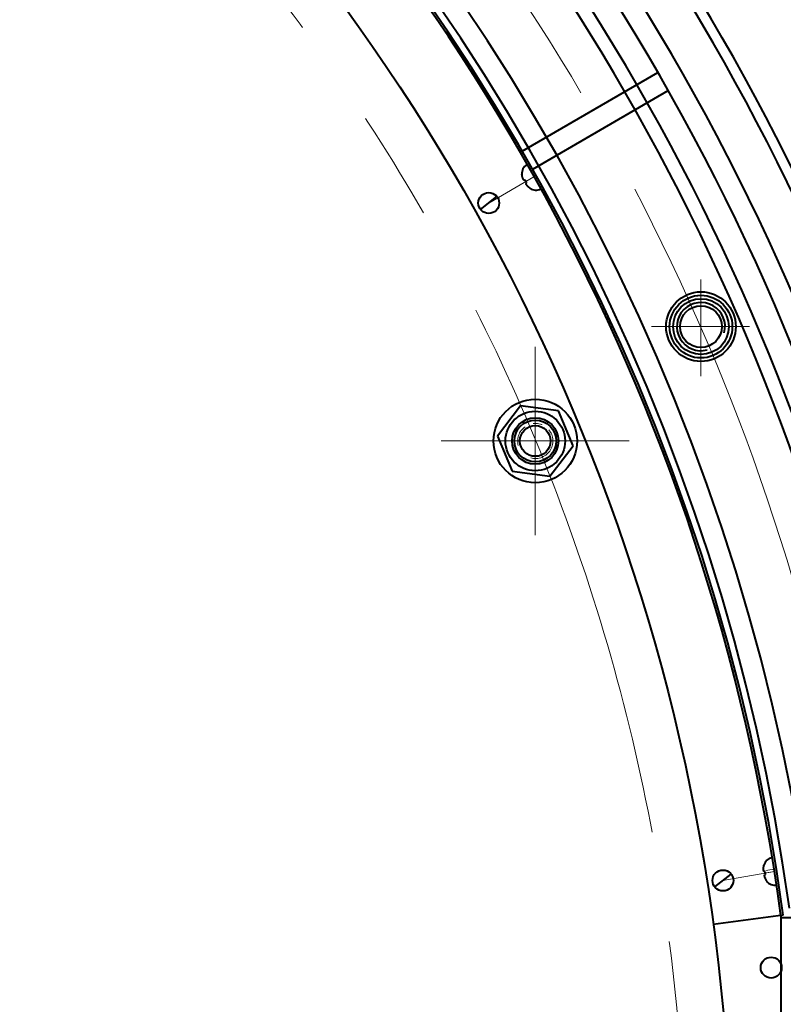
# Model space of a CAD drawing. Units: millimetres. Extents: x -63417 to -45597, y -26803 to -18403.
# Drawn here: x -52324 to -52105, y -20998 to -20715 of the extents above; entities that cross this region are included whole.
import ezdxf

# ---------------------------------------------------------------- set-up
doc = ezdxf.new("R2010")
doc.units = ezdxf.units.MM
doc.linetypes.add('CENTER', pattern=[50.8, 31.75, -6.35, 6.35, -6.35])
for name, color, linetype, lineweight in [('котел', 150, 'Continuous', 40), ('оси', 253, 'CENTER', 13), ('размеры', 253, 'Continuous', 13)]:
    doc.layers.add(name, color=color, linetype=linetype, lineweight=lineweight)
doc.styles.add('энтророс', font='geniso.shx', dxfattribs={"height": 60})
doc.dimstyles.new('20', dxfattribs={"dimtxt": 60, "dimasz": 50, "dimexe": 20, "dimexo": 0.625, "dimgap": 20, "dimtad": 1, "dimdec": 0, "dimtxsty": 'энтророс', "dimcen": 2.5, "dimadec": 0, "dimazin": 0, "dimtfac": 1, "dimtdec": 0, "dimtmove": 0, "dimatfit": 3, "dimfxl": 1, "dimarcsym": 0})

# ---------------------------------------------------------------- blocks, each defined once
blk = doc.blocks.new('*D74')
at = {"layer": 'Defpoints', "color": 0, "ltscale": 10, "transparency": 16777216}
for p in [(-54240.54, -20523.56), (-51274.53, -20523.56), (-51233.28, -21156.24), (-51725.05, -21206.23), (-51507, -21358.91)]:
    blk.add_point(p, dxfattribs=at)
at = {"layer": 'размеры', "color": 0, "lineweight": -2, "ltscale": 10, "transparency": 16777216}
for p, q in [((-51273.91, -20523.56), (-51082.64, -20523.56)), ((-51506.49, -21359.27), (-51375.14, -21451.24))]:
    blk.add_line(p, q, dxfattribs=at)
blk.add_arc((-52700.01, -20523.56), 1597.37, 326.79352, 358.20649, dxfattribs=at)
at = {"layer": 'размеры', "color": 0, "ltscale": 10, "transparency": 16777216}
for points in [[(-51111.76, -20573.42), (-51095.09, -20573.68), (-51102.64, -20523.56)], [(-51356.59, -21403.04), (-51370.39, -21393.7), (-51391.52, -21439.77)]]:
    blk.add_solid(points, dxfattribs=at)
at = {"layer": 'размеры', "color": 0, "ltscale": 10, "transparency": 16777216, "insert": (-51210.11, -20941.36), "char_height": 60, "attachment_point": 5, "rotation": 74.3353, "style": 'энтророс'}
blk.add_mtext('35°', dxfattribs=at)
blk = doc.blocks.new('*D50')
at = {"layer": 'Defpoints', "color": 0, "ltscale": 10, "transparency": 16777216}
for p in [(-50774.66, -20523.44), (-52151.53, -21053.56), (-50774.66, -21053.56)]:
    blk.add_point(p, dxfattribs=at)
at = {"layer": 'размеры', "color": 0, "lineweight": -2, "ltscale": 10, "transparency": 16777216}
for p, q in [((-50775.28, -20523.44), (-50794.66, -20523.44)), ((-50774.66, -20573.44), (-50774.66, -21003.56)), ((-52150.91, -21053.56), (-50754.66, -21053.56))]:
    blk.add_line(p, q, dxfattribs=at)
at = {"layer": 'размеры', "color": 0, "ltscale": 10, "transparency": 16777216}
for points in [[(-50782.99, -20573.44), (-50766.32, -20573.44), (-50774.66, -20523.44)], [(-50782.99, -21003.56), (-50766.32, -21003.56), (-50774.66, -21053.56)]]:
    blk.add_solid(points, dxfattribs=at)
at = {"layer": 'размеры', "color": 0, "ltscale": 10, "transparency": 16777216, "insert": (-50824.66, -20788.5), "char_height": 60, "attachment_point": 5, "rotation": 90, "style": 'энтророс'}
blk.add_mtext('530', dxfattribs=at)
blk = doc.blocks.new('*D68')
at = {"layer": 'Defpoints', "color": 0, "ltscale": 10, "transparency": 16777216}
for p in [(-53983.9, -20856.65), (-51416.13, -20856.65), (-51416.13, -21174.27)]:
    blk.add_point(p, dxfattribs=at)
at = {"layer": 'размеры', "color": 0, "lineweight": -2, "ltscale": 10, "transparency": 16777216}
for p, q in [((-53983.9, -20857.27), (-53983.9, -21194.27)), ((-51416.13, -20857.27), (-51416.13, -21194.27)), ((-53933.9, -21174.27), (-51466.13, -21174.27))]:
    blk.add_line(p, q, dxfattribs=at)
at = {"layer": 'размеры', "color": 0, "ltscale": 10, "transparency": 16777216}
for points in [[(-53933.9, -21165.94), (-53933.9, -21182.61), (-53983.9, -21174.27)], [(-51466.13, -21165.94), (-51466.13, -21182.61), (-51416.13, -21174.27)]]:
    blk.add_solid(points, dxfattribs=at)
at = {"layer": 'размеры', "color": 0, "ltscale": 10, "transparency": 16777216, "insert": (-53493.78, -21124.27), "char_height": 60, "attachment_point": 5, "style": 'энтророс'}
blk.add_mtext('2568', dxfattribs=at)

msp = doc.modelspace()

# ---------------------------------------------------------------- linework, layer by layer
at = {"layer": 'котел'}
for p, q in [((-52179.46, -20753.18), (-52140.57, -20730.55)), ((-52176.45, -20758.37), (-52137.55, -20735.74)), ((-52104.51, -20972.46), (-52124.62, -20975.2)), ((-52104.51, -20972.46), (-52124.62, -20975.2)), ((-51564.57, -20973.26), (-52105.17, -20973.26))]:
    msp.add_line(p, q, dxfattribs=at)
at = {"layer": 'котел', "ltscale": 50}
for p, q in [((-52179.53, -20759.93), (-52179.56, -20759.88)), ((-52179.53, -20759.93), (-52179.56, -20759.88)), ((-52179.53, -20759.93), (-52179.56, -20759.88)), ((-52179.53, -20759.93), (-52179.56, -20759.88)), ((-52178.64, -20761.45), (-52178.9, -20761.57)), ((-52178.64, -20761.45), (-52178.9, -20761.57)), ((-52178.64, -20761.45), (-52178.9, -20761.57)), ((-52178.64, -20761.45), (-52178.9, -20761.57)), ((-52178.41, -20761.86), (-52178.64, -20761.45)), ((-52178.41, -20761.86), (-52178.64, -20761.45)), ((-52178.41, -20761.86), (-52178.64, -20761.45)), ((-52178.41, -20761.86), (-52178.64, -20761.45)), ((-52178.18, -20762.26), (-52178.41, -20761.86)), ((-52178.18, -20762.26), (-52178.41, -20761.86)), ((-52178.18, -20762.26), (-52178.41, -20761.86)), ((-52178.18, -20762.26), (-52178.41, -20761.86)), ((-52178.4, -20762.42), (-52178.18, -20762.26)), ((-52178.4, -20762.42), (-52178.18, -20762.26)), ((-52178.4, -20762.42), (-52178.18, -20762.26)), ((-52178.4, -20762.42), (-52178.18, -20762.26)), ((-52177.26, -20763.83), (-52177.29, -20763.78)), ((-52177.26, -20763.83), (-52177.29, -20763.78)), ((-52177.26, -20763.83), (-52177.29, -20763.78)), ((-52177.26, -20763.83), (-52177.29, -20763.78)), ((-52191.42, -20769.91, 12.99), (-52186.72, -20766.2, 12.99)), ((-52191.42, -20769.91, 12.99), (-52186.72, -20766.2, 12.99)), ((-52110.07, -20958.22), (-52110.08, -20958.17)), ((-52110.07, -20958.22), (-52110.08, -20958.17)), ((-52110.07, -20958.22), (-52110.08, -20958.17)), ((-52110.07, -20958.22), (-52110.08, -20958.17)), ((-52124.18, -20964.41, 12.99), (-52119.48, -20960.69, 12.99)), ((-52124.18, -20964.41, 12.99), (-52119.48, -20960.69, 12.99)), ((-52109.77, -20959.96), (-52110.04, -20959.98)), ((-52109.77, -20959.96), (-52110.04, -20959.98)), ((-52109.77, -20959.96), (-52110.04, -20959.98)), ((-52109.77, -20959.96), (-52110.04, -20959.98)), ((-52109.87, -20960.95), (-52109.61, -20960.88)), ((-52109.87, -20960.95), (-52109.61, -20960.88)), ((-52109.87, -20960.95), (-52109.61, -20960.88)), ((-52109.87, -20960.95), (-52109.61, -20960.88)), ((-52109.69, -20960.42), (-52109.77, -20959.96)), ((-52109.69, -20960.42), (-52109.77, -20959.96)), ((-52109.69, -20960.42), (-52109.77, -20959.96)), ((-52109.69, -20960.42), (-52109.77, -20959.96)), ((-52109.61, -20960.88), (-52109.69, -20960.42)), ((-52109.61, -20960.88), (-52109.69, -20960.42)), ((-52109.61, -20960.88), (-52109.69, -20960.42)), ((-52109.61, -20960.88), (-52109.69, -20960.42)), ((-52109.29, -20962.67), (-52109.3, -20962.62)), ((-52109.29, -20962.67), (-52109.3, -20962.62)), ((-52109.29, -20962.67), (-52109.3, -20962.62)), ((-52109.29, -20962.67), (-52109.3, -20962.62))]:
    msp.add_line(p, q, dxfattribs=at)
at = {"layer": 'котел', "ltscale": 0.4}
for p, q in [((-52179.91, -20826.25), (-52186.59, -20834.95)), ((-52169.03, -20827.68), (-52179.91, -20826.25)), ((-52164.84, -20837.81), (-52169.03, -20827.68)), ((-52186.59, -20834.95), (-52182.39, -20845.09)), ((-52171.51, -20846.52), (-52164.84, -20837.81)), ((-52182.39, -20845.09), (-52171.51, -20846.52)), ((-52105.17, -20972.56), (-52105.17, -21003.26))]:
    msp.add_line(p, q, dxfattribs=at)
at = {"layer": 'котел'}
msp.add_circle((-52700.01, -21053.56), 580.7, dxfattribs=at)
at = {"layer": 'котел', "ltscale": 50}
for centre in [(-52189.07, -20768.06), (-52189.07, -20768.06), (-52121.83, -20962.55), (-52121.83, -20962.55), (-52107.99, -20987.56)]:
    msp.add_circle(centre, 3, dxfattribs=at)
at = {"layer": 'котел', "ltscale": 0.4}
for centre, radius in [((-52128.14, -20803.55), 10), ((-52128.14, -20803.55), 9), ((-52128.14, -20803.55), 9), ((-52128.14, -20803.55), 8), ((-52128.14, -20803.55), 6), ((-52175.71, -20836.38), 12), ((-52175.71, -20836.38), 8.55), ((-52175.71, -20836.38), 6.65), ((-52175.71, -20836.38), 6), ((-52175.71, -20836.38), 4.4)]:
    msp.add_circle(centre, radius, dxfattribs=at)
at = {"layer": 'котел'}
for radius, start, end in [(1421.4, 71.37313, 230.97003), (1420.7, 230.9674, 90), (1421.4, 230.97003, 71.37313)]:
    msp.add_arc((-52700.01, -20523.56), radius, start, end, dxfattribs=at)
at = {"layer": 'котел', "ltscale": 0.5}
for radius, start, end in [(706.99, 15.58937, 81.45913), (666.99, 12.99627, 84.40758), (663.99, 12.99627, 84.40758), (651.99, 11.6805, 87.24946), (645.99, 11.24744, 87.24946), (638.99, 10.74613, 86.68055), (634.99, 10.74613, 86.65961), (608.99, 8.40337, 86.51683)]:
    msp.add_arc((-52700.01, -21053.55), radius, start, end, dxfattribs=at)
at = {"layer": 'котел', "ltscale": 0.4}
for centre, radius, start, end in [((-52700.01, -21053.56), 600.3, 7.75435, 172.24565), ((-52700.01, -21053.56), 600.3, 7.75435, 172.24565), ((-52700.01, -21053.55), 602.99, 7.91662, 85.24365), ((-52700.01, -21053.55), 600.99, 7.74563, 86.66142), ((-52700.01, -21053.55), 600.99, 7.74563, 86.66142), ((-52128.14, -20803.55), 6.92, 345, 285)]:
    msp.add_arc(centre, radius, start, end, dxfattribs=at)
at = {"layer": 'котел', "ltscale": 50}
for centre, start, end in [((-52176.63, -20759.59), 120.1918, 185.6972), ((-52176.63, -20759.59), 120.1918, 185.6972), ((-52176.63, -20759.59), 120.1918, 185.6972), ((-52176.63, -20759.59), 120.1918, 185.6972), ((-52175.57, -20761.43), 234.6863, 300.1918), ((-52175.57, -20761.43), 234.6863, 300.1918), ((-52175.57, -20761.43), 234.6863, 300.1918), ((-52175.57, -20761.43), 234.6863, 300.1918), ((-52107.24, -20958.91), 99.9418, 165.4472), ((-52107.24, -20958.91), 99.9418, 165.4472), ((-52107.24, -20958.91), 99.9418, 165.4472), ((-52107.24, -20958.91), 99.9418, 165.4472), ((-52106.87, -20961), 214.4363, 279.9418), ((-52106.87, -20961), 214.4363, 279.9418), ((-52106.87, -20961), 214.4363, 279.9418), ((-52106.87, -20961), 214.4363, 279.9418)]:
    msp.add_arc(centre, 2.94, start, end, dxfattribs=at)
for points, start_tangent, end_tangent in [([(-52179.47, -20760.3), (-52179.5, -20760.17), (-52179.52, -20760.05), (-52179.53, -20759.93)], (-0.233122, 0.972448), (-0.110804, 0.993842)), ([(-52179.47, -20760.3), (-52179.5, -20760.17), (-52179.52, -20760.05), (-52179.53, -20759.93)], (-0.233122, 0.972448), (-0.110804, 0.993842)), ([(-52179.47, -20760.3), (-52179.5, -20760.17), (-52179.52, -20760.05), (-52179.53, -20759.93)], (-0.233122, 0.972448), (-0.110804, 0.993842)), ([(-52179.47, -20760.3), (-52179.5, -20760.17), (-52179.52, -20760.05), (-52179.53, -20759.93)], (-0.233122, 0.972448), (-0.110804, 0.993842)), ([(-52179.41, -20760.51), (-52179.47, -20760.3)], (-0.265298, 0.964166), (-0.233122, 0.972448)), ([(-52179.41, -20760.51), (-52179.47, -20760.3)], (-0.265298, 0.964166), (-0.233122, 0.972448)), ([(-52179.41, -20760.51), (-52179.47, -20760.3)], (-0.265298, 0.964166), (-0.233122, 0.972448)), ([(-52179.41, -20760.51), (-52179.47, -20760.3)], (-0.265298, 0.964166), (-0.233122, 0.972448)), ([(-52179.41, -20760.54), (-52179.41, -20760.51)], (-0.270547, 0.962707), (-0.265298, 0.964166)), ([(-52179.4, -20760.54), (-52179.41, -20760.51)], (-0.270547, 0.962707), (-0.265298, 0.964166)), ([(-52179.41, -20760.54), (-52179.41, -20760.51)], (-0.270547, 0.962707), (-0.265298, 0.964166)), ([(-52179.4, -20760.54), (-52179.41, -20760.51)], (-0.270547, 0.962707), (-0.265298, 0.964166)), ([(-52179.4, -20760.57), (-52179.41, -20760.54)], (-0.275152, 0.961401), (-0.270547, 0.962707)), ([(-52179.4, -20760.57), (-52179.41, -20760.54)], (-0.275152, 0.961401), (-0.270547, 0.962707)), ([(-52179.4, -20760.57), (-52179.4, -20760.54)], (-0.275152, 0.961401), (-0.270547, 0.962707)), ([(-52179.4, -20760.57), (-52179.4, -20760.54)], (-0.275152, 0.961401), (-0.270547, 0.962707)), ([(-52179.39, -20760.61), (-52179.4, -20760.57)], (-0.281279, 0.959626), (-0.275152, 0.961401)), ([(-52179.38, -20760.61), (-52179.4, -20760.57)], (-0.281279, 0.959626), (-0.275152, 0.961401)), ([(-52179.39, -20760.61), (-52179.4, -20760.57)], (-0.281279, 0.959626), (-0.275152, 0.961401)), ([(-52179.38, -20760.61), (-52179.4, -20760.57)], (-0.281279, 0.959626), (-0.275152, 0.961401)), ([(-52179.38, -20760.63), (-52179.39, -20760.61)], (-0.284692, 0.958619), (-0.281279, 0.959626)), ([(-52179.38, -20760.63), (-52179.39, -20760.61)], (-0.284692, 0.958619), (-0.281279, 0.959626)), ([(-52179.38, -20760.63), (-52179.38, -20760.61)], (-0.284692, 0.958619), (-0.281279, 0.959626)), ([(-52179.38, -20760.63), (-52179.38, -20760.61)], (-0.284692, 0.958619), (-0.281279, 0.959626)), ([(-52179.37, -20760.66), (-52179.38, -20760.63)], (-0.289188, 0.957272), (-0.284692, 0.958619)), ([(-52179.37, -20760.66), (-52179.38, -20760.63)], (-0.289188, 0.957272), (-0.284692, 0.958619)), ([(-52179.37, -20760.66), (-52179.38, -20760.63)], (-0.289188, 0.957272), (-0.284692, 0.958619)), ([(-52179.37, -20760.66), (-52179.38, -20760.63)], (-0.289188, 0.957272), (-0.284692, 0.958619)), ([(-52179.36, -20760.69), (-52179.37, -20760.66)], (-0.293835, 0.955856), (-0.289188, 0.957272)), ([(-52179.36, -20760.69), (-52179.37, -20760.66)], (-0.293835, 0.955856), (-0.289188, 0.957272)), ([(-52179.36, -20760.69), (-52179.37, -20760.66)], (-0.293835, 0.955856), (-0.289188, 0.957272)), ([(-52179.36, -20760.69), (-52179.37, -20760.66)], (-0.293835, 0.955856), (-0.289188, 0.957272)), ([(-52179.31, -20760.86), (-52179.36, -20760.69)], (-0.318907, 0.947786), (-0.293835, 0.955856)), ([(-52179.31, -20760.86), (-52179.36, -20760.69)], (-0.318907, 0.947786), (-0.293835, 0.955856)), ([(-52179.31, -20760.86), (-52179.36, -20760.69)], (-0.318907, 0.947786), (-0.293835, 0.955856)), ([(-52179.31, -20760.86), (-52179.36, -20760.69)], (-0.318907, 0.947786), (-0.293835, 0.955856)), ([(-52179.1, -20761.33), (-52179.15, -20761.23), (-52179.19, -20761.13), (-52179.23, -20761.04), (-52179.27, -20760.95), (-52179.31, -20760.86)], (-0.457445, 0.889238), (-0.359542, 0.933129)), ([(-52179.1, -20761.33), (-52179.15, -20761.23), (-52179.19, -20761.13), (-52179.23, -20761.04), (-52179.27, -20760.95), (-52179.31, -20760.86)], (-0.457445, 0.889238), (-0.359542, 0.933129)), ([(-52179.1, -20761.33), (-52179.15, -20761.23), (-52179.19, -20761.13), (-52179.23, -20761.04), (-52179.27, -20760.95), (-52179.31, -20760.86)], (-0.457445, 0.889238), (-0.359542, 0.933129)), ([(-52179.1, -20761.33), (-52179.15, -20761.23), (-52179.19, -20761.13), (-52179.23, -20761.04), (-52179.27, -20760.95), (-52179.31, -20760.86)], (-0.457445, 0.889238), (-0.359542, 0.933129)), ([(-52178.9, -20761.57), (-52178.94, -20761.52), (-52178.98, -20761.48), (-52179.02, -20761.43), (-52179.06, -20761.38), (-52179.1, -20761.33)], (-0.710165, 0.704035), (-0.577444, 0.81643)), ([(-52178.9, -20761.57), (-52178.94, -20761.52), (-52178.98, -20761.48), (-52179.02, -20761.43), (-52179.06, -20761.38), (-52179.1, -20761.33)], (-0.710165, 0.704035), (-0.577444, 0.81643)), ([(-52178.9, -20761.57), (-52178.94, -20761.52), (-52178.98, -20761.48), (-52179.02, -20761.43), (-52179.06, -20761.38), (-52179.1, -20761.33)], (-0.710165, 0.704035), (-0.577444, 0.81643)), ([(-52178.9, -20761.57), (-52178.94, -20761.52), (-52178.98, -20761.48), (-52179.02, -20761.43), (-52179.06, -20761.38), (-52179.1, -20761.33)], (-0.710165, 0.704035), (-0.577444, 0.81643)), ([(-52178.29, -20762.71), (-52178.32, -20762.65), (-52178.34, -20762.59), (-52178.36, -20762.53), (-52178.38, -20762.47), (-52178.4, -20762.42)], (-0.424398, 0.905476), (-0.261097, 0.965313)), ([(-52178.29, -20762.71), (-52178.32, -20762.65), (-52178.34, -20762.59), (-52178.36, -20762.53), (-52178.38, -20762.47), (-52178.4, -20762.42)], (-0.424398, 0.905476), (-0.261097, 0.965313)), ([(-52178.29, -20762.71), (-52178.32, -20762.65), (-52178.34, -20762.59), (-52178.36, -20762.53), (-52178.38, -20762.47), (-52178.4, -20762.42)], (-0.424398, 0.905476), (-0.261097, 0.965313)), ([(-52178.29, -20762.71), (-52178.32, -20762.65), (-52178.34, -20762.59), (-52178.36, -20762.53), (-52178.38, -20762.47), (-52178.4, -20762.42)], (-0.424398, 0.905476), (-0.261097, 0.965313)), ([(-52177.99, -20763.13), (-52178.05, -20763.05), (-52178.11, -20762.97), (-52178.17, -20762.89), (-52178.23, -20762.8), (-52178.29, -20762.71)], (-0.633535, 0.773714), (-0.546996, 0.837135)), ([(-52177.99, -20763.13), (-52178.05, -20763.05), (-52178.11, -20762.97), (-52178.17, -20762.89), (-52178.23, -20762.8), (-52178.29, -20762.71)], (-0.633535, 0.773714), (-0.546996, 0.837135)), ([(-52177.99, -20763.13), (-52178.05, -20763.05), (-52178.11, -20762.97), (-52178.17, -20762.89), (-52178.23, -20762.8), (-52178.29, -20762.71)], (-0.633535, 0.773714), (-0.546996, 0.837135)), ([(-52177.99, -20763.13), (-52178.05, -20763.05), (-52178.11, -20762.97), (-52178.17, -20762.89), (-52178.23, -20762.8), (-52178.29, -20762.71)], (-0.633535, 0.773714), (-0.546996, 0.837135)), ([(-52177.91, -20763.21), (-52177.99, -20763.13)], (-0.679123, 0.734024), (-0.666359, 0.745631)), ([(-52177.91, -20763.21), (-52177.99, -20763.13)], (-0.679123, 0.734024), (-0.666359, 0.745631)), ([(-52177.91, -20763.21), (-52177.99, -20763.13)], (-0.679123, 0.734024), (-0.666359, 0.745631)), ([(-52177.91, -20763.21), (-52177.99, -20763.13)], (-0.679123, 0.734024), (-0.666359, 0.745631)), ([(-52177.85, -20763.28), (-52177.87, -20763.25), (-52177.91, -20763.21)], (-0.689293, 0.724483), (-0.679123, 0.734024)), ([(-52177.85, -20763.28), (-52177.87, -20763.25), (-52177.91, -20763.21)], (-0.689293, 0.724483), (-0.679123, 0.734024)), ([(-52177.85, -20763.28), (-52177.87, -20763.25), (-52177.91, -20763.21)], (-0.689293, 0.724483), (-0.679123, 0.734024)), ([(-52177.85, -20763.28), (-52177.87, -20763.25), (-52177.91, -20763.21)], (-0.689293, 0.724483), (-0.679123, 0.734024)), ([(-52177.83, -20763.3), (-52177.85, -20763.28)], (-0.692685, 0.72124), (-0.689293, 0.724483)), ([(-52177.83, -20763.3), (-52177.85, -20763.28)], (-0.692685, 0.72124), (-0.689293, 0.724483)), ([(-52177.83, -20763.3), (-52177.85, -20763.28)], (-0.692685, 0.72124), (-0.689293, 0.724483)), ([(-52177.83, -20763.3), (-52177.85, -20763.28)], (-0.692685, 0.72124), (-0.689293, 0.724483)), ([(-52177.81, -20763.32), (-52177.83, -20763.3)], (-0.695248, 0.71877), (-0.692685, 0.72124)), ([(-52177.81, -20763.32), (-52177.83, -20763.3)], (-0.695248, 0.71877), (-0.692685, 0.72124)), ([(-52177.81, -20763.32), (-52177.83, -20763.3)], (-0.695248, 0.71877), (-0.692685, 0.72124)), ([(-52177.81, -20763.32), (-52177.83, -20763.3)], (-0.695248, 0.71877), (-0.692685, 0.72124)), ([(-52177.78, -20763.35), (-52177.81, -20763.32)], (-0.699818, 0.714321), (-0.695248, 0.71877)), ([(-52177.78, -20763.35), (-52177.81, -20763.32)], (-0.699818, 0.714321), (-0.695248, 0.71877)), ([(-52177.78, -20763.35), (-52177.81, -20763.32)], (-0.699818, 0.714321), (-0.695248, 0.71877)), ([(-52177.78, -20763.35), (-52177.81, -20763.32)], (-0.699818, 0.714321), (-0.695248, 0.71877)), ([(-52177.76, -20763.37), (-52177.78, -20763.35)], (-0.70323, 0.710962), (-0.699818, 0.714321)), ([(-52177.76, -20763.37), (-52177.78, -20763.35)], (-0.70323, 0.710962), (-0.699818, 0.714321)), ([(-52177.76, -20763.37), (-52177.78, -20763.35)], (-0.70323, 0.710962), (-0.699818, 0.714321)), ([(-52177.76, -20763.37), (-52177.78, -20763.35)], (-0.70323, 0.710962), (-0.699818, 0.714321)), ([(-52177.74, -20763.39), (-52177.76, -20763.37)], (-0.707092, 0.707121), (-0.70323, 0.710962)), ([(-52177.74, -20763.39), (-52177.76, -20763.37)], (-0.707092, 0.707121), (-0.70323, 0.710962)), ([(-52177.74, -20763.39), (-52177.76, -20763.37)], (-0.707092, 0.707121), (-0.70323, 0.710962)), ([(-52177.74, -20763.39), (-52177.76, -20763.37)], (-0.707092, 0.707121), (-0.70323, 0.710962)), ([(-52177.58, -20763.54), (-52177.74, -20763.39)], (-0.730193, 0.683241), (-0.707092, 0.707121)), ([(-52177.58, -20763.54), (-52177.74, -20763.39)], (-0.730193, 0.683241), (-0.707092, 0.707121)), ([(-52177.58, -20763.54), (-52177.74, -20763.39)], (-0.730193, 0.683241), (-0.707092, 0.707121)), ([(-52177.58, -20763.54), (-52177.74, -20763.39)], (-0.730193, 0.683241), (-0.707092, 0.707121)), ([(-52177.29, -20763.78), (-52177.39, -20763.71), (-52177.49, -20763.63), (-52177.58, -20763.54)], (-0.809241, 0.587476), (-0.730193, 0.683241)), ([(-52177.29, -20763.78), (-52177.39, -20763.71), (-52177.49, -20763.63), (-52177.58, -20763.54)], (-0.809241, 0.587476), (-0.730193, 0.683241)), ([(-52177.29, -20763.78), (-52177.39, -20763.71), (-52177.49, -20763.63), (-52177.58, -20763.54)], (-0.809241, 0.587476), (-0.730193, 0.683241)), ([(-52177.29, -20763.78), (-52177.39, -20763.71), (-52177.49, -20763.63), (-52177.58, -20763.54)], (-0.809241, 0.587476), (-0.730193, 0.683241)), ([(-52110.18, -20958.97), (-52110.17, -20958.94)], (0.060015, 0.998197), (0.064698, 0.997905)), ([(-52110.18, -20958.97), (-52110.17, -20958.94)], (0.060015, 0.998197), (0.064698, 0.997905)), ([(-52110.18, -20959), (-52110.18, -20958.97)], (0.055165, 0.998477), (0.060015, 0.998197)), ([(-52110.18, -20959), (-52110.17, -20958.97)], (0.055165, 0.998477), (0.060015, 0.998197)), ([(-52110.18, -20959), (-52110.18, -20958.97)], (0.055165, 0.998477), (0.060015, 0.998197)), ([(-52110.18, -20959), (-52110.17, -20958.97)], (0.055165, 0.998477), (0.060015, 0.998197)), ([(-52110.18, -20959.17), (-52110.18, -20959)], (0.028849, 0.999584), (0.055165, 0.998477)), ([(-52110.18, -20959.17), (-52110.18, -20959)], (0.028849, 0.999584), (0.055165, 0.998477)), ([(-52110.18, -20959.17), (-52110.18, -20959)], (0.028849, 0.999584), (0.055165, 0.998477)), ([(-52110.18, -20959.17), (-52110.18, -20959)], (0.028849, 0.999584), (0.055165, 0.998477)), ([(-52110.15, -20959.69), (-52110.16, -20959.58), (-52110.17, -20959.47), (-52110.18, -20959.37), (-52110.18, -20959.27), (-52110.18, -20959.17)], (-0.12139, 0.992605), (-0.014348, 0.999897)), ([(-52110.15, -20959.69), (-52110.16, -20959.58), (-52110.17, -20959.47), (-52110.18, -20959.37), (-52110.18, -20959.27), (-52110.18, -20959.17)], (-0.12139, 0.992605), (-0.014348, 0.999897)), ([(-52110.15, -20959.69), (-52110.16, -20959.58), (-52110.17, -20959.47), (-52110.18, -20959.37), (-52110.18, -20959.27), (-52110.18, -20959.17)], (-0.12139, 0.992605), (-0.014348, 0.999897)), ([(-52110.15, -20959.69), (-52110.16, -20959.58), (-52110.17, -20959.47), (-52110.18, -20959.37), (-52110.18, -20959.27), (-52110.18, -20959.17)], (-0.12139, 0.992605), (-0.014348, 0.999897)), ([(-52110.17, -20958.84), (-52110.16, -20958.81)], (0.079385, 0.996844), (0.084814, 0.996397)), ([(-52110.17, -20958.84), (-52110.16, -20958.81)], (0.079385, 0.996844), (0.084814, 0.996397)), ([(-52110.17, -20958.84), (-52110.16, -20958.81)], (0.079385, 0.996844), (0.084814, 0.996397)), ([(-52110.17, -20958.84), (-52110.16, -20958.81)], (0.079385, 0.996844), (0.084814, 0.996397)), ([(-52110.17, -20958.88), (-52110.17, -20958.84)], (0.074612, 0.997213), (0.079385, 0.996844)), ([(-52110.17, -20958.88), (-52110.17, -20958.84)], (0.074612, 0.997213), (0.079385, 0.996844)), ([(-52110.17, -20958.88), (-52110.17, -20958.84)], (0.074612, 0.997213), (0.079385, 0.996844)), ([(-52110.17, -20958.88), (-52110.17, -20958.84)], (0.074612, 0.997213), (0.079385, 0.996844)), ([(-52110.17, -20958.92), (-52110.17, -20958.88)], (0.06825, 0.997668), (0.074612, 0.997213)), ([(-52110.17, -20958.92), (-52110.17, -20958.88)], (0.06825, 0.997668), (0.074612, 0.997213)), ([(-52110.17, -20958.92), (-52110.17, -20958.88)], (0.06825, 0.997668), (0.074612, 0.997213)), ([(-52110.17, -20958.92), (-52110.17, -20958.88)], (0.06825, 0.997668), (0.074612, 0.997213)), ([(-52110.17, -20958.94), (-52110.17, -20958.92)], (0.064698, 0.997905), (0.06825, 0.997668)), ([(-52110.17, -20958.94), (-52110.17, -20958.92)], (0.064698, 0.997905), (0.06825, 0.997668)), ([(-52110.17, -20958.94), (-52110.17, -20958.92)], (0.064698, 0.997905), (0.06825, 0.997668)), ([(-52110.17, -20958.94), (-52110.17, -20958.92)], (0.064698, 0.997905), (0.06825, 0.997668)), ([(-52110.17, -20958.97), (-52110.17, -20958.94)], (0.060015, 0.998197), (0.064698, 0.997905)), ([(-52110.17, -20958.97), (-52110.17, -20958.94)], (0.060015, 0.998197), (0.064698, 0.997905)), ([(-52110.16, -20958.81), (-52110.14, -20958.59)], (0.084814, 0.996397), (0.117868, 0.993029)), ([(-52110.16, -20958.81), (-52110.14, -20958.59)], (0.084814, 0.996397), (0.117868, 0.993029)), ([(-52110.16, -20958.81), (-52110.14, -20958.59)], (0.084814, 0.996397), (0.117868, 0.993029)), ([(-52110.16, -20958.81), (-52110.14, -20958.59)], (0.084814, 0.996397), (0.117868, 0.993029)), ([(-52110.14, -20958.59), (-52110.12, -20958.47), (-52110.1, -20958.34), (-52110.07, -20958.22)], (0.117868, 0.993029), (0.240031, 0.970765)), ([(-52110.14, -20958.59), (-52110.12, -20958.47), (-52110.1, -20958.34), (-52110.07, -20958.22)], (0.117868, 0.993029), (0.240031, 0.970765)), ([(-52110.14, -20958.59), (-52110.12, -20958.47), (-52110.1, -20958.34), (-52110.07, -20958.22)], (0.117868, 0.993029), (0.240031, 0.970765)), ([(-52110.14, -20958.59), (-52110.12, -20958.47), (-52110.1, -20958.34), (-52110.07, -20958.22)], (0.117868, 0.993029), (0.240031, 0.970765)), ([(-52110.04, -20959.98), (-52110.07, -20959.93), (-52110.09, -20959.87), (-52110.11, -20959.82), (-52110.13, -20959.75), (-52110.15, -20959.69)], (-0.422593, 0.90632), (-0.259172, 0.965831)), ([(-52110.04, -20959.98), (-52110.07, -20959.93), (-52110.09, -20959.87), (-52110.11, -20959.82), (-52110.13, -20959.75), (-52110.15, -20959.69)], (-0.422593, 0.90632), (-0.259172, 0.965831)), ([(-52110.04, -20959.98), (-52110.07, -20959.93), (-52110.09, -20959.87), (-52110.11, -20959.82), (-52110.13, -20959.75), (-52110.15, -20959.69)], (-0.422593, 0.90632), (-0.259172, 0.965831)), ([(-52110.04, -20959.98), (-52110.07, -20959.93), (-52110.09, -20959.87), (-52110.11, -20959.82), (-52110.13, -20959.75), (-52110.15, -20959.69)], (-0.422593, 0.90632), (-0.259172, 0.965831)), ([(-52109.87, -20961.26), (-52109.88, -20961.2), (-52109.88, -20961.13), (-52109.88, -20961.07), (-52109.88, -20961.01), (-52109.87, -20960.95)], (-0.084766, 0.996401), (0.089152, 0.996018)), ([(-52109.87, -20961.26), (-52109.88, -20961.2), (-52109.88, -20961.13), (-52109.88, -20961.07), (-52109.88, -20961.01), (-52109.87, -20960.95)], (-0.084766, 0.996401), (0.089152, 0.996018)), ([(-52109.87, -20961.26), (-52109.88, -20961.2), (-52109.88, -20961.13), (-52109.88, -20961.07), (-52109.88, -20961.01), (-52109.87, -20960.95)], (-0.084766, 0.996401), (0.089152, 0.996018)), ([(-52109.87, -20961.26), (-52109.88, -20961.2), (-52109.88, -20961.13), (-52109.88, -20961.07), (-52109.88, -20961.01), (-52109.87, -20960.95)], (-0.084766, 0.996401), (0.089152, 0.996018)), ([(-52109.73, -20961.76), (-52109.76, -20961.67), (-52109.79, -20961.58), (-52109.82, -20961.48), (-52109.85, -20961.37), (-52109.87, -20961.26)], (-0.326582, 0.945169), (-0.22344, 0.974718)), ([(-52109.73, -20961.76), (-52109.76, -20961.67), (-52109.79, -20961.58), (-52109.82, -20961.48), (-52109.85, -20961.37), (-52109.87, -20961.26)], (-0.326582, 0.945169), (-0.22344, 0.974718)), ([(-52109.73, -20961.76), (-52109.76, -20961.67), (-52109.79, -20961.58), (-52109.82, -20961.48), (-52109.85, -20961.37), (-52109.87, -20961.26)], (-0.326582, 0.945169), (-0.22344, 0.974718)), ([(-52109.73, -20961.76), (-52109.76, -20961.67), (-52109.79, -20961.58), (-52109.82, -20961.48), (-52109.85, -20961.37), (-52109.87, -20961.26)], (-0.326582, 0.945169), (-0.22344, 0.974718)), ([(-52109.69, -20961.87), (-52109.73, -20961.76)], (-0.383089, 0.923711), (-0.367097, 0.930183)), ([(-52109.69, -20961.87), (-52109.73, -20961.76)], (-0.383089, 0.923711), (-0.367097, 0.930183)), ([(-52109.69, -20961.87), (-52109.73, -20961.76)], (-0.383089, 0.923711), (-0.367097, 0.930183)), ([(-52109.69, -20961.87), (-52109.73, -20961.76)], (-0.383089, 0.923711), (-0.367097, 0.930183)), ([(-52109.65, -20961.95), (-52109.67, -20961.92), (-52109.69, -20961.87)], (-0.395933, 0.918279), (-0.383089, 0.923711)), ([(-52109.65, -20961.95), (-52109.66, -20961.92), (-52109.69, -20961.87)], (-0.395933, 0.918279), (-0.383089, 0.923711)), ([(-52109.65, -20961.95), (-52109.67, -20961.92), (-52109.69, -20961.87)], (-0.395933, 0.918279), (-0.383089, 0.923711)), ([(-52109.65, -20961.95), (-52109.66, -20961.92), (-52109.69, -20961.87)], (-0.395933, 0.918279), (-0.383089, 0.923711)), ([(-52109.64, -20961.98), (-52109.65, -20961.95)], (-0.400238, 0.916411), (-0.395933, 0.918279)), ([(-52109.64, -20961.98), (-52109.65, -20961.95)], (-0.400238, 0.916411), (-0.395933, 0.918279)), ([(-52109.64, -20961.98), (-52109.65, -20961.95)], (-0.400238, 0.916411), (-0.395933, 0.918279)), ([(-52109.64, -20961.98), (-52109.65, -20961.95)], (-0.400238, 0.916411), (-0.395933, 0.918279)), ([(-52109.63, -20962), (-52109.64, -20961.98)], (-0.403497, 0.914981), (-0.400238, 0.916411)), ([(-52109.63, -20962), (-52109.64, -20961.98)], (-0.403497, 0.914981), (-0.400238, 0.916411)), ([(-52109.63, -20962), (-52109.64, -20961.98)], (-0.403497, 0.914981), (-0.400238, 0.916411)), ([(-52109.63, -20962), (-52109.64, -20961.98)], (-0.403497, 0.914981), (-0.400238, 0.916411)), ([(-52109.61, -20962.04), (-52109.63, -20962)], (-0.409325, 0.912389), (-0.403497, 0.914981)), ([(-52109.61, -20962.04), (-52109.63, -20962)], (-0.409325, 0.912389), (-0.403497, 0.914981)), ([(-52109.61, -20962.04), (-52109.63, -20962)], (-0.409325, 0.912389), (-0.403497, 0.914981)), ([(-52109.61, -20962.04), (-52109.63, -20962)], (-0.409325, 0.912389), (-0.403497, 0.914981)), ([(-52109.6, -20962.06), (-52109.61, -20962.04)], (-0.413688, 0.910419), (-0.409325, 0.912389)), ([(-52109.6, -20962.07), (-52109.61, -20962.04)], (-0.413688, 0.910419), (-0.409325, 0.912389)), ([(-52109.6, -20962.06), (-52109.61, -20962.04)], (-0.413688, 0.910419), (-0.409325, 0.912389)), ([(-52109.6, -20962.07), (-52109.61, -20962.04)], (-0.413688, 0.910419), (-0.409325, 0.912389)), ([(-52109.59, -20962.1), (-52109.6, -20962.06)], (-0.418641, 0.908152), (-0.413688, 0.910419)), ([(-52109.59, -20962.1), (-52109.6, -20962.06)], (-0.418641, 0.908152), (-0.413688, 0.910419)), ([(-52109.59, -20962.1), (-52109.6, -20962.07)], (-0.418641, 0.908152), (-0.413688, 0.910419)), ([(-52109.59, -20962.1), (-52109.6, -20962.07)], (-0.418641, 0.908152), (-0.413688, 0.910419)), ([(-52109.49, -20962.29), (-52109.59, -20962.1)], (-0.44858, 0.893743), (-0.418641, 0.908152)), ([(-52109.49, -20962.29), (-52109.59, -20962.1)], (-0.44858, 0.893743), (-0.418641, 0.908152)), ([(-52109.49, -20962.29), (-52109.59, -20962.1)], (-0.44858, 0.893743), (-0.418641, 0.908152)), ([(-52109.49, -20962.29), (-52109.59, -20962.1)], (-0.44858, 0.893743), (-0.418641, 0.908152)), ([(-52109.3, -20962.62), (-52109.37, -20962.51), (-52109.43, -20962.4), (-52109.49, -20962.29)], (-0.555888, 0.831257), (-0.44858, 0.893743)), ([(-52109.3, -20962.62), (-52109.37, -20962.51), (-52109.43, -20962.4), (-52109.49, -20962.29)], (-0.555888, 0.831257), (-0.44858, 0.893743)), ([(-52109.3, -20962.62), (-52109.37, -20962.51), (-52109.43, -20962.4), (-52109.49, -20962.29)], (-0.555888, 0.831257), (-0.44858, 0.893743)), ([(-52109.3, -20962.62), (-52109.37, -20962.51), (-52109.43, -20962.4), (-52109.49, -20962.29)], (-0.555888, 0.831257), (-0.44858, 0.893743))]:
    msp.add_spline(points, degree=3, dxfattribs=dict(at, start_tangent=start_tangent, end_tangent=end_tangent))
at = {"layer": 'оси', "ltscale": 5}
for p, q in [((-52189.07, -20768.06), (-52176.1, -20760.51)), ((-52189.07, -20768.06), (-52176.1, -20760.51)), ((-52178.69, -20762.01), (-52176.1, -20760.51)), ((-52178.69, -20762.01), (-52176.1, -20760.51)), ((-52128.14, -20817.81), (-52128.14, -20790.03)), ((-52128.14, -20817.81), (-52128.14, -20790.03)), ((-52142.37, -20803.55), (-52114.21, -20803.55)), ((-52142.37, -20803.55), (-52114.21, -20803.55)), ((-52175.71, -20836.38), (-52175.71, -20809.38)), ((-52175.71, -20836.38), (-52175.71, -20809.38)), ((-52175.71, -20836.38), (-52202.71, -20836.38)), ((-52175.71, -20836.38), (-52202.71, -20836.38)), ((-52175.71, -20836.38), (-52175.71, -20863.38)), ((-52175.71, -20836.38), (-52148.71, -20836.38)), ((-52175.71, -20836.38), (-52175.71, -20863.38)), ((-52109.51, -20959.66), (-52106.55, -20959.24)), ((-52121.83, -20962.55), (-52107.05, -20959.96)), ((-52110, -20960.48), (-52107.05, -20959.96))]:
    msp.add_line(p, q, dxfattribs=at)
msp.add_circle((-52700.01, -21053.56), 567.5, dxfattribs=at)
for centre, radius, start, end in [((-52700.01, -21053.55), 623.99, 13.05602, 84.17488), ((-52700.01, -21053.56), 595.7, 172.44439, 7.55561)]:
    msp.add_arc(centre, radius, start, end, dxfattribs=at)
at = {"layer": 'оси', "ltscale": 0.4}
msp.add_arc((-52175.71, -20836.38), 5.05, 255, 195, dxfattribs=at)

# ---------------------------------------------------------------- dimensions: what is measured, and where the dimension line sits
at = {"layer": 'размеры', "ltscale": 10}
dim = msp.add_angular_dim_2l(base=(-51233.28, -21156.24), line1=((-51725.05, -21206.23), (-51507, -21358.91)), line2=((-51274.53, -20523.56), (-54240.54, -20523.56)), dimstyle='20', dxfattribs=at)
dim.commit()
dim.dimension.update_dxf_attribs({"geometry": '*D74', "text_midpoint": (-51161.97, -20954.86), "dimtype": 162})
dim = msp.add_linear_dim(base=(-50774.66, -21053.56), p1=(-50774.66, -20523.44), p2=(-52151.53, -21053.56), angle=90, dimstyle='20', dxfattribs=at)
dim.commit()
dim.dimension.update_dxf_attribs({"geometry": '*D50', "text_midpoint": (-50774.66, -20788.5), "dimtype": 160})
dim = msp.add_linear_dim(base=(-51416.13, -21174.27), p1=(-53983.9, -20856.65), p2=(-51416.13, -20856.65), dimstyle='20', dxfattribs=at)
dim.commit()
dim.dimension.update_dxf_attribs({"geometry": '*D68', "text_midpoint": (-53493.78, -21174.27), "dimtype": 160})

doc.saveas('drawing.dxf')
